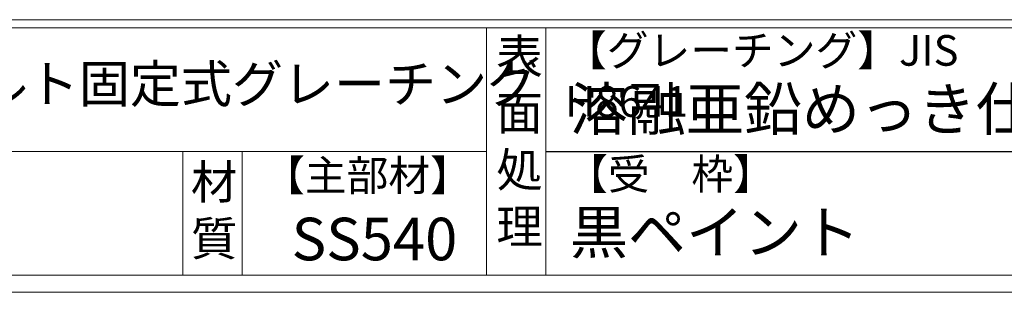
# Model space of a CAD drawing. Units: millimetres. Extents: x 2939 to 5741, y 0 to 1973.
# Drawn here: x 3818 to 4397, y 0 to 160 of the extents above; entities that cross this region are included whole.
import ezdxf

# ---------------------------------------------------------------- set-up
doc = ezdxf.new("R2010")
doc.units = ezdxf.units.MM
doc.layers.add('外枠', color=7, linetype='Continuous')

msp = doc.modelspace()

# ---------------------------------------------------------------- linework, layer by layer
at = {"layer": '外枠', "linetype": 'Continuous', "lineweight": 9, "ltscale": 100}
for p, q in [((2948.54, 160.095), (5718.66, 160.095)), ((2948.54, 155.399), (5718.66, 155.399)), ((4092.072, 155.399), (4092.072, 10)), ((4127.072, 155.399), (4127.072, 10)), ((2948.54, 82.7), (4092.07, 82.7))]:
    msp.add_line(p, q, dxfattribs=at)
at = {"layer": '外枠', "lineweight": 9, "ltscale": 100}
for p, q in [((3913.492, 82.7), (3913.492, 10)), ((3948.492, 82.7), (3948.492, 10)), ((2948.54, 10), (5718.66, 10))]:
    msp.add_line(p, q, dxfattribs=at)
at = {"layer": '外枠', "ltscale": 3}
msp.add_line((4127.072, 82.7), (4532.492, 82.7), dxfattribs=at)
at = {"layer": '外枠', "lineweight": 9, "ltscale": 80}
msp.add_line((2938.54, 0), (5728.051, 0), dxfattribs=at)

# ---------------------------------------------------------------- texts
at = {"layer": '外枠', "linetype": 'Continuous', "lineweight": 9, "ltscale": 100, "attachment_point": 1}
for s, insert, char_height, width in [('表\\P面\\P処\\P理', (4097.926, 148.611), 20, 1015.1375), ('【グレーチング】JIS\u3000H8641', (4138.302, 151.082), 18, 301.8661), ('LSハイテン細目一般用ボルト固定式グレーチング', (3458.023, 133.429), 22, 664.6119), ('溶融亜鉛めっき仕上', (4141.218, 120.138), 25, 1015.1375), ('【受\u3000枠】', (4138.978, 78.382), 18, 301.8661), ('材\\P質', (3918.273, 74.848), 20, 31.38948), ('【主部材】', (3960.733, 77.61), 18, 122.0406), ('黒ペイント', (4141.218, 47.708), 25, 1015.1375), ('SS540', (3977.516, 43.782), 25, 122.0406)]:
    msp.add_mtext(s, dxfattribs=dict(at, insert=insert, char_height=char_height, width=width))

doc.saveas('drawing.dxf')
